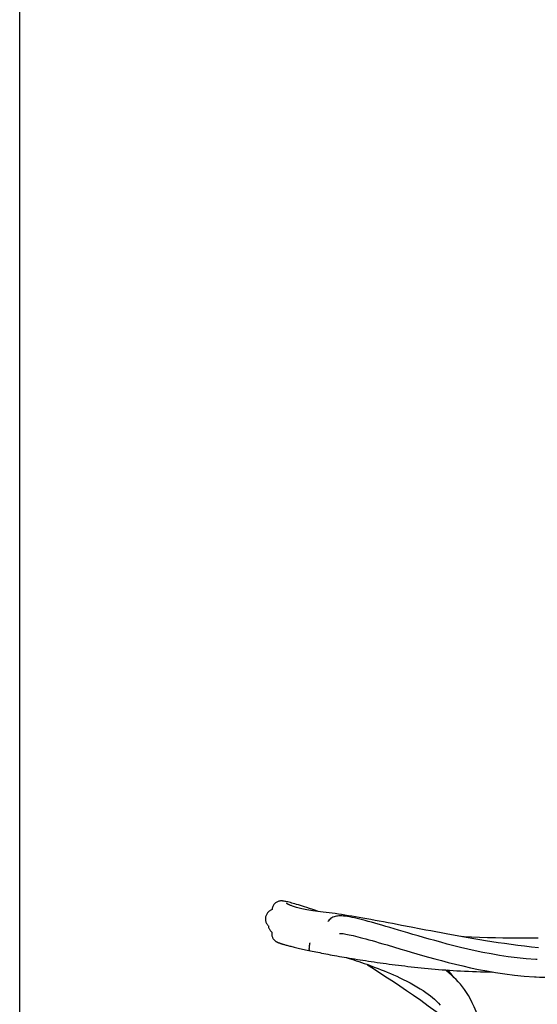
# Model space of a CAD drawing. Units: millimetres. Extents: x 0 to 420, y 0 to 297.
# Drawn here: x 226 to 238, y 228 to 251 of the extents above; entities that cross this region are included whole.
import ezdxf

# ---------------------------------------------------------------- set-up
doc = ezdxf.new("R2010")
doc.units = ezdxf.units.MM
doc.header["$LTSCALE"] = 23.1
doc.layers.get('0').update_dxf_attribs({"linetype": 'CONTINUOUS'})
doc.layers.add('INTF_1', color=7, linetype='CONTINUOUS')
doc.styles.get("Standard").update_dxf_attribs({"font": 'txt', "width": 0.8})
doc.dimstyles.new('DIMSTYLE_4', dxfattribs={"dimtxt": 2.5, "dimasz": 2.5, "dimexe": 1, "dimexo": 0, "dimtad": 1, "dimdec": 0, "dimlfac": 5, "dimtxsty": 'STANDARD', "dimblk": '_FILLED', "dimblk1": '_FILLED', "dimblk2": '_FILLED', "dimcen": 0.09, "dimazin": 2, "dimtp": 0.5, "dimtm": 0.5, "dimtfac": 1, "dimtdec": 0, "dimtofl": 0, "dimtmove": 0, "dimatfit": 3, "dimldrblk": '_FILLED', "dimfxl": 1, "dimtolj": 1, "dimarcsym": 0})

# ---------------------------------------------------------------- blocks, each defined once
blk = doc.blocks.new('_FILLED')
at = {"color": 0, "linetype": 'BYBLOCK'}
blk.add_solid([(0, 0), (-1, 0.166), (-1, -0.166)], dxfattribs=at)
blk = doc.blocks.new('*D17')
at = {"color": 2, "linetype": 'CONTINUOUS'}
for p, q in [((226.06, 212.91), (226.06, 270.963)), ((295.99, 162.363), (295.99, 270.963)), ((226.06, 269.963), (261.025, 269.963)), ((295.99, 269.963), (261.025, 269.963))]:
    blk.add_line(p, q, dxfattribs=at)
at = {"color": 2, "linetype": 'CONTINUOUS', "xscale": 2.5, "yscale": 2.5, "zscale": 2.5, "rotation": 180}
blk.add_blockref('_FILLED', (226.06, 269.963), dxfattribs=at)
at = {"color": 2, "linetype": 'CONTINUOUS', "xscale": 2.5, "yscale": 2.5, "zscale": 2.5}
blk.add_blockref('_FILLED', (295.99, 269.963), dxfattribs=at)

msp = doc.modelspace()

# ---------------------------------------------------------------- linework, layer by layer
at = {"layer": 'INTF_1', "color": 7, "linetype": 'CONTINUOUS'}
msp.add_line((234.4632, 229.5626), (234.7773, 229.4701), dxfattribs=at)
at = {"layer": 'INTF_1', "color": 7, "linetype": 'CONTINUOUS', "true_color": 0x3366cc}
for p, q in [((232.6942, 229.4347), (232.6932, 229.435)), ((232.6951, 229.4346), (232.6942, 229.4347))]:
    msp.add_line(p, q, dxfattribs=at)
at = {"layer": 'INTF_1', "color": 7, "linetype": 'CONTINUOUS'}
for points in [[(232.0805, 230.5679), (232.0757, 230.5683), (232.0637, 230.5691), (232.0514, 230.5695), (232.0387, 230.5692), (232.0256, 230.5684), (232.0123, 230.5667), (231.9988, 230.5642), (231.9852, 230.5609), (231.9714, 230.5565), (231.957, 230.5507), (231.9421, 230.5434), (231.9275, 230.5348), (231.9134, 230.5248), (231.8999, 230.5135), (231.8871, 230.5007), (231.8755, 230.4867), (231.8652, 230.472), (231.8562, 230.4562), (231.8485, 230.4397), (231.8424, 230.4225), (231.8378, 230.4051), (231.8349, 230.3875), (231.8336, 230.3715)], [(232.8869, 230.33), (232.8736, 230.3345), (232.8085, 230.3567), (232.746, 230.3777), (232.6864, 230.3975), (232.63, 230.416), (232.577, 230.4332), (232.5271, 230.4491), (232.4802, 230.4638), (232.4361, 230.4775), (232.3947, 230.4901), (232.3558, 230.5017), (232.3194, 230.5123), (232.2854, 230.5219), (232.2539, 230.5306), (232.2247, 230.5384), (232.1979, 230.5452), (232.1733, 230.5511), (232.1507, 230.5562), (232.13, 230.5604), (232.1106, 230.5639), (232.092, 230.5666), (232.0805, 230.5679)], [(232.8819, 230.3306), (232.8243, 230.3377), (232.7699, 230.3447), (232.719, 230.3516), (232.672, 230.3584), (232.6288, 230.3653), (232.5892, 230.3721), (232.5523, 230.3793), (232.5169, 230.3868), (232.4826, 230.3948), (232.4501, 230.403), (232.42, 230.4113), (232.3922, 230.4195), (232.3667, 230.4275), (232.3435, 230.4352), (232.3223, 230.4427), (232.303, 230.4497), (232.2856, 230.4564), (232.2699, 230.4626), (232.2559, 230.4683), (232.2434, 230.4735), (232.2323, 230.4782), (232.2223, 230.4825), (232.2133, 230.4866), (232.2051, 230.4903), (232.1976, 230.4939), (232.1907, 230.4972), (232.1847, 230.5002), (232.1793, 230.5029), (232.1748, 230.5053), (232.171, 230.5073), (232.1681, 230.509), (232.1659, 230.5103), (232.1646, 230.5111), (232.1645, 230.5111)], [(231.8336, 230.3715), (231.8328, 230.3712), (231.8184, 230.3648), (231.8044, 230.3577), (231.7912, 230.3502), (231.7789, 230.3422), (231.7666, 230.3331), (231.754, 230.3226), (231.742, 230.311), (231.7308, 230.2985), (231.7204, 230.2851), (231.7109, 230.2706), (231.7025, 230.2553), (231.6954, 230.2393), (231.6896, 230.2227), (231.6851, 230.2055), (231.6821, 230.1881), (231.6805, 230.1704), (231.6804, 230.1525), (231.6818, 230.1348), (231.6846, 230.1172), (231.6889, 230.0999)], [(234.7982, 230.0107), (234.6925, 230.0309), (234.5884, 230.0507), (234.4861, 230.07), (234.3856, 230.0889), (234.2869, 230.1073), (234.1903, 230.1251), (234.0958, 230.1424), (234.0036, 230.159), (233.9136, 230.175), (233.826, 230.1904), (233.741, 230.205), (233.6586, 230.219), (233.5785, 230.2322), (233.5006, 230.2448), (233.4247, 230.2568), (233.3505, 230.2682), (233.2779, 230.2789), (233.207, 230.289), (233.1379, 230.2985), (233.0706, 230.3073), (233.0054, 230.3155), (232.8819, 230.3306)], [(237.8967, 229.2332), (237.8669, 229.2345), (237.6493, 229.2485), (237.438, 229.2689), (237.233, 229.2946), (237.0345, 229.3243), (236.8428, 229.3572), (236.6581, 229.3924), (236.4807, 229.4292), (236.3103, 229.4673), (236.1468, 229.5062), (235.9899, 229.5454), (235.8394, 229.5847), (235.6951, 229.6235), (235.557, 229.6616), (235.4247, 229.6989), (235.2975, 229.7352), (235.175, 229.7706), (235.0568, 229.8051), (234.9428, 229.8386), (234.8329, 229.8709), (234.727, 229.9022), (234.6254, 229.9322), (234.5283, 229.9608), (234.4358, 229.9879), (234.3478, 230.0135), (234.264, 230.0377), (234.184, 230.0605), (234.1078, 230.0818), (234.0351, 230.1018), (233.9661, 230.1202), (233.9005, 230.1373), (233.8381, 230.1529), (233.7779, 230.1673), (233.7194, 230.1806), (233.6629, 230.1925), (233.6092, 230.2028), (233.5591, 230.2114), (233.5128, 230.2181), (233.4705, 230.2229), (233.4318, 230.226), (233.3967, 230.2273), (233.3644, 230.227), (233.3342, 230.2251), (233.3053, 230.2214), (233.2776, 230.2158), (233.251, 230.2082), (233.2255, 230.1983), (233.2017, 230.1863), (233.1795, 230.1722), (233.1592, 230.1561), (233.1406, 230.1377), (233.124, 230.1173), (233.1129, 230.0999)], [(231.6889, 230.0999), (231.6945, 230.0831), (231.7015, 230.0668), (231.7097, 230.0511), (231.7189, 230.0362), (231.7296, 230.0217), (231.739, 230.0106)], [(231.7495, 230), (231.7498, 229.9956), (231.7522, 229.9802), (231.7557, 229.9651), (231.7604, 229.9502), (231.7661, 229.936), (231.7728, 229.9225)], [(235.2365, 229.9268), (235.0143, 229.9694), (234.7982, 230.0107)], [(231.7728, 229.9225), (231.7803, 229.9097), (231.7884, 229.8979), (231.7967, 229.8874), (231.8051, 229.8781), (231.8134, 229.8698), (231.819, 229.8647)], [(231.819, 229.8647), (231.8225, 229.8617), (231.8291, 229.8564)], [(231.8291, 229.8564), (231.8267, 229.8424), (231.8254, 229.8275), (231.8251, 229.8128), (231.826, 229.7984), (231.8279, 229.7842), (231.8309, 229.77), (231.8351, 229.7558), (231.8405, 229.7415), (231.8468, 229.7279), (231.8537, 229.7155), (231.8608, 229.7044), (231.868, 229.6944), (231.8753, 229.6854), (231.8825, 229.6773), (231.8894, 229.6703), (231.8961, 229.6642), (231.9026, 229.6586), (231.9092, 229.6535), (231.9159, 229.6486), (231.9227, 229.6441), (231.9295, 229.64), (231.9363, 229.6361), (231.943, 229.6326), (231.9497, 229.6293), (231.9563, 229.6262), (231.963, 229.6232), (231.9699, 229.6203), (231.977, 229.6174), (231.9843, 229.6146), (231.992, 229.6117), (232.0001, 229.6087), (232.0087, 229.6057), (232.0179, 229.6026), (232.0277, 229.5993), (232.0382, 229.5958), (232.0494, 229.5922), (232.0615, 229.5885), (232.0743, 229.5845), (232.0881, 229.5804), (232.1028, 229.576), (232.1185, 229.5715), (232.1353, 229.5667), (232.1533, 229.5617), (232.1726, 229.5564), (232.1932, 229.5508), (232.215, 229.5451), (232.2381, 229.5391), (232.2624, 229.5329), (232.2878, 229.5266), (232.3144, 229.52), (232.342, 229.5134), (232.3708, 229.5066), (232.4006, 229.4996), (232.4314, 229.4925), (232.4633, 229.4852), (232.4962, 229.4779), (232.5301, 229.4703), (232.5651, 229.4626), (232.6011, 229.4548), (232.638, 229.4468), (232.6759, 229.4387), (232.7148, 229.4304), (232.7545, 229.422), (232.7952, 229.4135), (232.8368, 229.4049), (232.8794, 229.3962), (232.9231, 229.3873), (232.9679, 229.3783), (233.014, 229.3692), (233.0614, 229.36), (233.1103, 229.3506), (233.1604, 229.3411), (233.2119, 229.3315), (233.2646, 229.3219), (233.3184, 229.3122), (233.3733, 229.3025), (233.4292, 229.2928), (233.4862, 229.283), (233.5441, 229.2732), (233.6029, 229.2634), (233.6626, 229.2535), (233.7231, 229.2437), (233.7845, 229.2339), (233.8467, 229.2241), (233.9097, 229.2143), (233.9736, 229.2044), (234.0383, 229.1947), (234.1038, 229.1849), (234.17, 229.1752), (234.237, 229.1655), (234.3047, 229.1559), (234.3729, 229.1464), (234.4418, 229.1369), (234.5113, 229.1276), (234.5814, 229.1184), (234.6523, 229.1093), (234.7239, 229.1002), (234.7963, 229.0914), (234.8694, 229.0826), (234.9432, 229.074), (235.0177, 229.0655), (235.093, 229.0572), (235.169, 229.0491), (235.2458, 229.0412), (235.3234, 229.0335), (235.4019, 229.0259), (235.4811, 229.0186), (235.5613, 229.0116), (235.6423, 229.0047), (235.7241, 228.9982), (235.8069, 228.9919), (235.8905, 228.9859), (235.9751, 228.9802), (236.0607, 228.9749), (236.1475, 228.9699), (236.2354, 228.9652), (236.3247, 228.9609), (236.4152, 228.957), (236.5073, 228.9535), (236.6008, 228.9504), (236.6961, 228.9478), (236.793, 228.9457), (236.8839, 228.9443)], [(233.3756, 229.8271), (233.3735, 229.8267), (233.374, 229.8267), (233.3784, 229.8271), (233.3868, 229.8273), (233.3993, 229.8272), (233.416, 229.8263), (233.4368, 229.8245), (233.4617, 229.8216), (233.4904, 229.8175), (233.523, 229.8121), (233.5592, 229.8054), (233.5991, 229.7974), (233.6426, 229.788), (233.6894, 229.7773), (233.7397, 229.7652), (233.7936, 229.7517), (233.8511, 229.7368), (233.9126, 229.7204), (233.9781, 229.7025), (234.0477, 229.6831), (234.1216, 229.6621), (234.2, 229.6396), (234.2829, 229.6155), (234.3706, 229.5898), (234.4632, 229.5626)], [(237.9305, 229.5004), (237.7704, 229.5161), (237.6118, 229.5335), (237.4554, 229.5524), (237.3015, 229.5725), (237.1506, 229.5935), (237.0031, 229.6151), (236.8594, 229.6371), (236.7195, 229.6594), (236.583, 229.6818), (236.4497, 229.7042), (236.3191, 229.7268), (236.1911, 229.7493), (236.0652, 229.7719), (235.9415, 229.7944), (235.8197, 229.8168), (235.6997, 229.8391), (235.5815, 229.8613), (235.465, 229.8833), (235.35, 229.9051), (235.2365, 229.9268)], [(237.9195, 229.7222), (237.7646, 229.72), (237.6065, 229.7189), (237.4454, 229.7187), (237.2814, 229.7194), (237.114, 229.7211), (236.9421, 229.7239), (236.7648, 229.7281), (236.5816, 229.7338), (236.3987, 229.7411), (236.2286, 229.7495), (236.1712, 229.7529)], [(234.7773, 229.4701), (234.8941, 229.4358), (235.0166, 229.4001), (235.1445, 229.3631), (235.2774, 229.3251), (235.4154, 229.2862), (235.5591, 229.2465), (235.7088, 229.2061), (235.8647, 229.1653), (236.0268, 229.1245), (236.1951, 229.0841), (236.3703, 229.0444), (236.5537, 229.0057), (236.7463, 228.9683), (236.9483, 228.933), (237.1591, 228.9008), (237.3779, 228.8729), (237.6044, 228.8505), (237.8381, 228.8352), (237.8741, 228.8336)], [(233.5358, 229.2746), (233.5444, 229.2719), (233.5954, 229.2561), (233.6483, 229.2394), (233.7031, 229.2218), (233.7597, 229.2033), (233.8181, 229.184), (233.8779, 229.1638), (233.9392, 229.1428), (234.0016, 229.1209), (234.0652, 229.0981), (234.13, 229.0745), (234.1957, 229.0498), (234.2625, 229.0243), (234.3303, 228.9977), (234.399, 228.97), (234.4685, 228.9413), (234.5391, 228.9113), (234.6109, 228.8799), (234.6842, 228.8469), (234.759, 228.8121), (234.8355, 228.7752), (234.9135, 228.7361), (234.9922, 228.6949), (235.0707, 228.652), (235.148, 228.6076), (235.222, 228.5629), (235.2897, 228.5195), (235.35, 228.4788), (235.4046, 228.4397), (235.4555, 228.4009), (235.504, 228.3617), (235.5501, 228.3216), (235.5944, 228.2802), (235.6374, 228.2366), (235.6794, 228.1898)], [(234.0085, 229.1185), (234.0191, 229.1114), (234.117, 229.047), (234.2245, 228.9767), (234.3426, 228.8996), (234.4712, 228.8156), (234.6094, 228.7249), (234.7562, 228.6278), (234.9105, 228.5244), (235.0713, 228.4148), (235.2375, 228.2988), (235.4084, 228.1759), (235.5847, 228.0442), (235.7673, 227.9015), (235.9107, 227.7834)], [(237.8749, 228.8336), (237.954, 228.8309), (238.1158, 228.8288), (238.2718, 228.8317), (238.4224, 228.8394), (238.568, 228.852), (238.7087, 228.8695), (238.8448, 228.8919), (238.9763, 228.9194), (239.1033, 228.9518), (239.2248, 228.989), (239.3404, 229.0307), (239.4492, 229.0763), (239.5174, 229.109)], [(236.6188, 227.6871), (236.6167, 227.6944), (236.5791, 227.817), (236.54, 227.9343), (236.4993, 228.0448), (236.4575, 228.1475), (236.415, 228.2417), (236.3717, 228.3282), (236.3275, 228.4075), (236.2825, 228.4802), (236.2364, 228.5473), (236.1891, 228.6097), (236.1405, 228.6684), (236.091, 228.7236), (236.0415, 228.7752), (235.9926, 228.8234), (235.942, 228.8707), (235.8861, 228.9203), (235.8221, 228.9738), (235.7981, 228.9926)], [(235.9947, 228.8214), (235.9762, 228.8458), (235.9271, 228.9056), (235.8761, 228.9619), (235.8488, 228.9889)]]:
    msp.add_lwpolyline(points, dxfattribs=at)
at = {"layer": 'INTF_1', "color": 7, "linetype": 'CONTINUOUS', "true_color": 0x3366cc}
msp.add_open_spline([(232.6932, 229.435), (232.6929, 229.4355), (232.6922, 229.4364), (232.6913, 229.4379), (232.6905, 229.4391), (232.6899, 229.4399), (232.6896, 229.4404), (232.6893, 229.4407), (232.6891, 229.441), (232.689, 229.4412), (232.6889, 229.4414), (232.6888, 229.4415), (232.6887, 229.4418), (232.6887, 229.4422), (232.6885, 229.4431), (232.6883, 229.4444), (232.6879, 229.4464), (232.6875, 229.4484), (232.6871, 229.4505), (232.6869, 229.452), (232.6866, 229.4533), (232.6865, 229.4541), (232.6864, 229.4547), (232.6863, 229.455), (232.6863, 229.4552), (232.6862, 229.4555), (232.6862, 229.456), (232.6862, 229.4565), (232.6862, 229.4577), (232.6861, 229.4594), (232.686, 229.4617), (232.6859, 229.4647), (232.6859, 229.4677), (232.6858, 229.4708), (232.6857, 229.4727), (232.6857, 229.4742), (232.6856, 229.4754), (232.6856, 229.4762), (232.6857, 229.4773), (232.6857, 229.4782), (232.6858, 229.4795), (232.6859, 229.4814), (232.686, 229.4849), (232.6863, 229.4898), (232.6865, 229.4947), (232.6867, 229.4981), (232.6868, 229.5001), (232.6869, 229.5013), (232.6869, 229.5023), (232.687, 229.5033), (232.6871, 229.5048), (232.6873, 229.5065), (232.6876, 229.5088), (232.6879, 229.5117), (232.6883, 229.5164), (232.6888, 229.521), (232.6893, 229.5257), (232.6897, 229.5292), (232.69, 229.5321), (232.6902, 229.5342), (232.6903, 229.5353), (232.6905, 229.5366), (232.6907, 229.5382), (232.6911, 229.5409), (232.6915, 229.5441), (232.6921, 229.548), (232.6928, 229.5532), (232.6936, 229.5584), (232.6943, 229.5636), (232.6949, 229.5675), (232.6953, 229.5707), (232.6958, 229.5736), (232.6963, 229.5764), (232.6969, 229.5799), (232.6979, 229.5854), (232.6991, 229.5924), (232.7006, 229.6008), (232.7016, 229.6064), (232.7021, 229.6092)], degree=3, knots=[0, 0, 0, 0, 0.03125, 0.0625, 0.09375, 0.109375, 0.1171875, 0.125, 0.1328125, 0.1367188, 0.140625, 0.1425781, 0.1445312, 0.1484375, 0.15625, 0.171875, 0.1875, 0.21875, 0.234375, 0.25, 0.265625, 0.2734375, 0.2773438, 0.28125, 0.2832031, 0.2851562, 0.2890625, 0.2929688, 0.296875, 0.3125, 0.328125, 0.34375, 0.375, 0.390625, 0.40625, 0.4140625, 0.421875, 0.4296875, 0.4335938, 0.4375, 0.4453125, 0.453125, 0.46875, 0.5, 0.53125, 0.546875, 0.5546875, 0.5625, 0.5664062, 0.5703125, 0.578125, 0.5859375, 0.59375, 0.609375, 0.625, 0.65625, 0.671875, 0.6875, 0.703125, 0.7109375, 0.7148438, 0.71875, 0.7265625, 0.734375, 0.75, 0.765625, 0.78125, 0.8125, 0.828125, 0.84375, 0.859375, 0.8671875, 0.875, 0.890625, 0.90625, 0.9375, 0.96875, 1, 1, 1, 1], dxfattribs=at)

# ---------------------------------------------------------------- dimensions: what is measured, and where the dimension line sits
at = {"color": 2, "linetype": 'CONTINUOUS'}
dim = msp.add_linear_dim(base=(295.9895, 269.9628), p1=(226.0595, 212.9097), p2=(295.9895, 162.3632), dimstyle='DIMSTYLE_4', dxfattribs=at)
dim.commit()
dim.dimension.update_dxf_attribs({"geometry": '*D17', "text_midpoint": (258.0245, 269.9628), "dimtype": 160})

doc.saveas('drawing.dxf')
